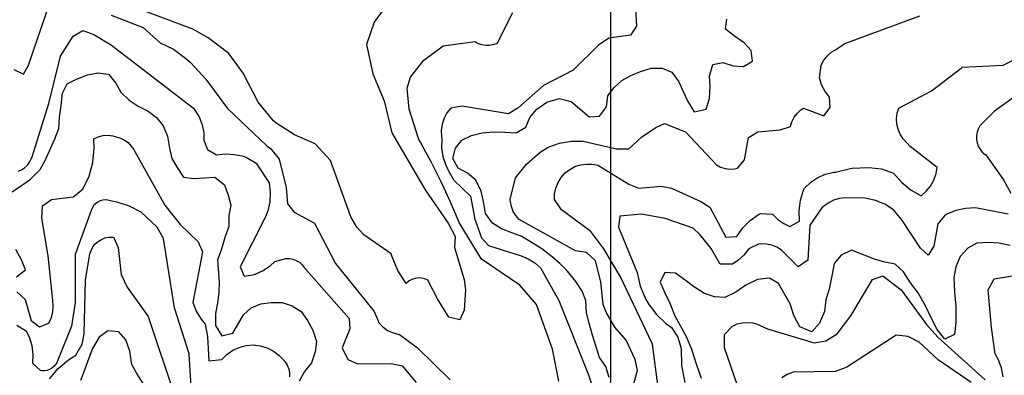
# Model space of a CAD drawing. Units: metres. Extents: x 275775 to 313307, y 6331989 to 6385550.
# Drawn here: x 294076 to 295615, y 6333092 to 6333648 of the extents above; entities that cross this region are included whole.
import ezdxf

# ---------------------------------------------------------------- set-up
doc = ezdxf.new("R2010")
doc.units = ezdxf.units.M
doc.header["$LTSCALE"] = 0.2
doc.header["$MEASUREMENT"] = 0
for name, color, linetype in [('C_SECUNDARIAS', 7, 'CONTINUOUS'), ('CURVAS_INDICE', 40, 'CONTINUOUS'), ('UTM', 7, 'CONTINUOUS')]:
    doc.layers.add(name, color=color, linetype=linetype)

msp = doc.modelspace()

# ---------------------------------------------------------------- linework, layer by layer
at = {"layer": 'C_SECUNDARIAS', "elevation": 2100}
for points in [[(294669.76339, 6333699.13813), (294629.76339, 6333644.13813), (294617.76339, 6333609.13813), (294628.07589, 6333563.63813), (294645.76339, 6333521.13813), (294657.76339, 6333471.13813), (294709.76339, 6333382.13813), (294745.79464, 6333330.13813), (294756.76339, 6333309.13813), (294755.76339, 6333292.13813), (294770.76339, 6333242.13813), (294772.76339, 6333226.13813), (294770.76339, 6333194.13813), (294763.76339, 6333179.13813), (294746.76339, 6333183.13813), (294728.76339, 6333212.13813), (294713.76339, 6333241.13813), (294709.07589, 6333243.13813), (294704.10714, 6333244.13813), (294699.01339, 6333244.63813), (294693.95089, 6333243.63813), (294689.10714, 6333242.13813), (294684.57589, 6333240.13813), (294680.51339, 6333236.63813), (294679.76339, 6333236.13813), (294667.07589, 6333256.13813), (294658.04464, 6333277.63813), (294656.76339, 6333282.13813), (294613.76339, 6333312.13813), (294602.76339, 6333324.13813), (294593.76339, 6333340.13813), (294561.76339, 6333428.13813), (294537.76339, 6333454.13813), (294505.54464, 6333468.13813), (294476.20089, 6333487.13813), (294472.76339, 6333490.13813), (294448.76339, 6333519.13813), (294425.16964, 6333564.63813), (294402.76339, 6333595.13813), (294370.79464, 6333619.63813), (294346.76339, 6333633.13813), (294246.60714, 6333670.63813)], [(294066.76339, 6333570.13813), (294081.76339, 6333563.13813), (294089.76339, 6333577.13813), (294122.76339, 6333673.13813)], [(295037.76339, 6333673.13813), (295039.76339, 6333638.13813)], [(294218.76339, 6333655.13813), (294268.76339, 6333636.13813), (294295.76339, 6333612.13813), (294316.48214, 6333602.13813), (294335.13839, 6333588.13813), (294342.76339, 6333581.13813), (294366.76339, 6333555.13813), (294400.76339, 6333509.13813), (294462.35714, 6333451.13813), (294468.76339, 6333446.13813), (294481.76339, 6333430.13813), (294492.23214, 6333386.13813), (294494.76339, 6333360.13813), (294504.76339, 6333347.13813), (294536.76339, 6333330.13813), (294569.76339, 6333267.13813), (294629.76339, 6333192.13813), (294637.76339, 6333174.13813), (294643.76339, 6333168.13813), (294650.73214, 6333162.63813), (294658.48214, 6333159.13813), (294666.79464, 6333156.63813), (294669.76339, 6333156.13813), (294697.76339, 6333135.13813), (294748.76339, 6333085.13813)], [(294918.76339, 6333083.13813), (294908.76339, 6333133.13813), (294883.76339, 6333203.13813), (294857.76339, 6333233.13813), (294797.76339, 6333274.13813), (294762.76339, 6333331.13813), (294756.20089, 6333347.13813), (294749.35714, 6333363.13813), (294742.20089, 6333379.13813), (294734.79464, 6333394.63813), (294727.13839, 6333410.63813), (294719.16964, 6333426.13813), (294710.95089, 6333441.13813), (294702.48214, 6333456.63813), (294699.76339, 6333461.13813), (294684.76339, 6333508.13813), (294681.76339, 6333541.13813), (294686.76339, 6333558.13813), (294707.76339, 6333585.13813), (294737.76339, 6333607.13813), (294787.76339, 6333614.13813), (294792.79464, 6333611.13813), (294798.26339, 6333609.13813), (294804.01339, 6333608.13813), (294809.82589, 6333608.13813), (294815.54464, 6333609.13813), (294821.01339, 6333611.13813), (294822.76339, 6333612.13813), (294846.76339, 6333659.13813)], [(295027.76339, 6333052.13813), (295041.76339, 6333100.13813), (295037.76339, 6333117.13813), (295023.76339, 6333147.13813), (295006.29464, 6333167.63813), (294992.73214, 6333191.13813), (294987.76339, 6333203.13813), (294984.45089, 6333238.63813), (294975.76339, 6333271.13813), (294961.76339, 6333284.13813), (294944.76339, 6333287.13813), (294856.76339, 6333336.13813), (294851.57589, 6333342.13813), (294847.48214, 6333348.63813), (294844.60714, 6333356.13813), (294843.04464, 6333363.63813), (294842.76339, 6333367.13813), (294850.76339, 6333401.13813), (294868.23214, 6333422.63813), (294889.20089, 6333441.13813), (294901.76339, 6333449.13813), (294919.70089, 6333455.13813), (294938.45089, 6333458.13813), (294956.76339, 6333458.13813), (295008.76339, 6333446.13813), (295027.76339, 6333446.13813), (295047.54464, 6333464.63813), (295070.26339, 6333479.63813), (295083.76339, 6333486.13813), (295116.76339, 6333473.13813), (295164.76339, 6333421.13813), (295171.41964, 6333417.63813), (295178.54464, 6333415.63813), (295185.91964, 6333414.63813), (295193.35714, 6333415.13813), (295197.76339, 6333416.13813), (295208.76339, 6333429.13813), (295214.76339, 6333464.13813), (295229.76339, 6333473.13813), (295264.76339, 6333476.13813), (295280.76339, 6333481.13813), (295282.95089, 6333488.63813), (295286.41964, 6333495.63813), (295291.04464, 6333501.63813), (295296.70089, 6333507.13813), (295300.76339, 6333510.13813), (295332.76339, 6333498.13813), (295342.76339, 6333511.13813), (295341.76339, 6333527.13813), (295334.70089, 6333536.13813), (295329.29464, 6333546.13813), (295325.76339, 6333557.13813), (295328.76339, 6333577.13813), (295332.70089, 6333584.63813), (295337.85714, 6333591.13813), (295344.10714, 6333597.13813), (295350.76339, 6333601.13813), (295365.76339, 6333611.13813), (295482.76339, 6333654.13813)], [(294073.45089, 6333411.63813), (294078.82589, 6333413.63813), (294083.73214, 6333416.63813), (294088.01339, 6333420.63813), (294091.54464, 6333425.63813), (294094.20089, 6333430.63813), (294094.76339, 6333432.13813), (294121.76339, 6333517.13813), (294139.76339, 6333591.13813), (294159.76339, 6333622.13813), (294174.76339, 6333631.13813), (294191.76339, 6333625.13813), (294219.76339, 6333608.13813), (294347.76339, 6333510.13813), (294356.76339, 6333496.13813), (294361.26339, 6333483.63813), (294363.57589, 6333471.13813), (294363.76339, 6333460.13813), (294369.76339, 6333445.13813), (294383.76339, 6333437.13813), (294397.76339, 6333438.63813), (294411.85714, 6333437.63813), (294425.54464, 6333434.63813), (294431.76339, 6333432.13813), (294445.76339, 6333424.13813), (294465.76339, 6333393.13813), (294467.70089, 6333378.63813), (294467.04464, 6333363.63813), (294463.85714, 6333349.63813), (294460.76339, 6333341.13813), (294420.76339, 6333262.13813), (294426.76339, 6333247.13813), (294442.76339, 6333250.13813), (294455.73214, 6333255.63813), (294467.48214, 6333263.63813), (294474.76339, 6333270.13813), (294491.76339, 6333275.13813), (294497.45089, 6333275.13813), (294503.01339, 6333274.13813), (294508.29464, 6333271.63813), (294513.16964, 6333269.13813), (294517.45089, 6333265.13813), (294520.76339, 6333261.13813), (294590.76339, 6333181.13813), (294591.76339, 6333165.13813), (294579.76339, 6333135.13813), (294588.76339, 6333117.13813), (294603.76339, 6333110.13813), (294656.76339, 6333111.13813), (294673.76339, 6333107.13813), (294695.76339, 6333081.13813)], [(295039.76339, 6333638.13813), (295030.76339, 6333624.13813), (294996.76339, 6333619.13813), (294980.76339, 6333608.13813), (294940.76339, 6333569.13813), (294894.76339, 6333545.13813), (294854.76339, 6333510.13813), (294839.76339, 6333501.13813), (294767.76339, 6333513.13813), (294749.76339, 6333510.13813), (294743.79464, 6333502.63813), (294739.26339, 6333494.13813), (294736.26339, 6333484.63813), (294734.91964, 6333475.13813), (294735.23214, 6333465.63813), (294735.76339, 6333462.13813), (294735.38839, 6333448.13813), (294737.48214, 6333434.13813), (294741.98214, 6333420.63813), (294746.76339, 6333411.13813), (294754.76339, 6333397.13813), (294780.76339, 6333372.13813), (294787.16964, 6333336.63813), (294797.76339, 6333307.13813), (294808.76339, 6333295.13813), (294859.76339, 6333279.13813), (294870.79464, 6333274.63813), (294880.88839, 6333268.13813), (294889.70089, 6333260.13813), (294889.76339, 6333260.13813), (294918.76339, 6333209.13813), (294964.76339, 6333093.13813), (294980.60714, 6333045.63813)], [(295073.76339, 6333073.13813), (295064.76339, 6333141.13813), (295014.76339, 6333246.13813), (294988.76339, 6333290.13813), (294968.76339, 6333317.13813), (294922.76339, 6333351.13813), (294911.76339, 6333367.13813), (294912.07589, 6333376.13813), (294913.98214, 6333385.13813), (294917.41964, 6333393.63813), (294922.29464, 6333401.63813), (294928.45089, 6333408.63813), (294935.66964, 6333414.13813), (294943.79464, 6333418.63813), (294952.54464, 6333421.13813), (294961.66964, 6333422.63813), (294970.85714, 6333422.13813), (294979.85714, 6333420.63813), (294980.76339, 6333420.13813), (295027.76339, 6333391.13813), (295043.76339, 6333385.13813), (295078.76339, 6333388.13813), (295094.76339, 6333385.13813), (295140.76339, 6333364.13813), (295154.76339, 6333355.13813), (295179.76339, 6333308.13813), (295196.76339, 6333309.13813), (295206.01339, 6333322.63813), (295217.45089, 6333334.13813), (295230.70089, 6333343.63813), (295233.76339, 6333345.13813), (295252.76339, 6333344.13813), (295260.98214, 6333336.13813), (295270.48214, 6333329.63813), (295279.76339, 6333325.13813), (295294.76339, 6333333.13813), (295294.07589, 6333349.63813), (295296.23214, 6333366.13813), (295301.20089, 6333381.63813), (295302.76339, 6333385.13813), (295312.38839, 6333394.13813), (295323.45089, 6333401.63813), (295335.57589, 6333406.63813), (295348.45089, 6333409.63813), (295350.76339, 6333410.13813), (295376.63839, 6333416.13813), (295403.10714, 6333417.13813), (295422.76339, 6333415.13813), (295441.76339, 6333408.13813), (295454.45089, 6333393.63813), (295469.45089, 6333381.63813), (295484.76339, 6333373.13813), (295492.76339, 6333380.13813), (295499.48214, 6333388.13813), (295504.63839, 6333397.63813), (295508.13839, 6333407.63813), (295509.76339, 6333417.13813), (295467.76339, 6333450.13813), (295456.76339, 6333462.13813), (295452.10714, 6333469.13813), (295448.79464, 6333477.13813), (295446.85714, 6333485.13813), (295446.38839, 6333493.63813), (295447.41964, 6333502.13813), (295449.76339, 6333510.13813), (295501.20089, 6333537.13813), (295547.16964, 6333572.63813), (295548.76339, 6333574.13813), (295612.76339, 6333577.13813), (295628.76339, 6333585.13813)], [(295628.76339, 6333526.13813), (295599.60714, 6333505.13813), (295576.76339, 6333482.13813), (295574.01339, 6333477.13813), (295572.13839, 6333472.13813), (295571.16964, 6333466.63813), (295571.20089, 6333461.13813), (295572.16964, 6333455.63813), (295574.07589, 6333450.63813), (295576.88839, 6333445.63813), (295580.45089, 6333441.13813), (295584.73214, 6333437.63813), (295585.76339, 6333437.13813), (295613.48214, 6333398.13813), (295624.76339, 6333377.13813)], [(294071.76339, 6333223.13813), (294084.76339, 6333211.13813), (294093.76339, 6333178.13813), (294106.76339, 6333168.13813), (294121.76339, 6333174.13813), (294125.57589, 6333182.63813), (294127.85714, 6333191.63813), (294128.51339, 6333201.13813), (294127.76339, 6333209.13813), (294120.76339, 6333279.13813), (294110.76339, 6333338.13813), (294111.76339, 6333357.13813), (294125.76339, 6333367.13813), (294159.76339, 6333371.13813), (294174.76339, 6333383.13813), (294184.41964, 6333403.63813), (294190.38839, 6333425.13813), (294192.48214, 6333447.63813), (294191.76339, 6333462.13813), (294198.85714, 6333465.13813), (294206.35714, 6333467.13813), (294214.07589, 6333467.63813), (294221.73214, 6333466.63813), (294226.76339, 6333465.13813), (294233.51339, 6333463.13813), (294239.85714, 6333460.13813), (294245.51339, 6333456.13813), (294250.41964, 6333450.63813), (294254.32589, 6333445.13813), (294255.76339, 6333442.13813), (294302.76339, 6333358.13813), (294326.76339, 6333328.13813), (294354.76339, 6333301.13813), (294361.76339, 6333285.13813), (294346.76339, 6333206.13813), (294351.95089, 6333192.63813), (294359.45089, 6333180.13813), (294365.76339, 6333172.13813), (294369.76339, 6333153.13813), (294371.76339, 6333115.13813), (294391.76339, 6333117.13813), (294399.76339, 6333125.13813), (294409.01339, 6333131.63813), (294419.26339, 6333136.13813), (294430.16964, 6333139.13813), (294440.76339, 6333140.13813), (294451.95089, 6333138.63813), (294462.70089, 6333135.13813), (294472.70089, 6333130.13813), (294481.66964, 6333123.13813), (294486.76339, 6333118.13813), (294490.88839, 6333113.63813), (294494.16964, 6333108.13813), (294496.45089, 6333102.13813), (294497.70089, 6333096.13813), (294497.82589, 6333090.13813)], [(295620.76339, 6333344.13813), (295569.76339, 6333354.13813), (295554.29464, 6333353.13813), (295539.20089, 6333350.13813), (295524.95089, 6333344.13813), (295521.76339, 6333342.13813), (295510.76339, 6333329.13813), (295504.76339, 6333294.13813), (295495.76339, 6333280.13813), (295483.76339, 6333291.13813), (295454.82589, 6333335.63813), (295441.76339, 6333351.13813), (295428.16964, 6333359.63813), (295413.26339, 6333365.63813), (295397.57589, 6333369.13813), (295381.54464, 6333369.63813), (295375.76339, 6333369.13813), (295366.38839, 6333369.63813), (295357.04464, 6333368.63813), (295348.01339, 6333366.13813), (295339.60714, 6333361.63813), (295332.04464, 6333356.13813), (295329.76339, 6333354.13813), (295310.76339, 6333327.13813), (295307.76339, 6333272.13813), (295292.76339, 6333262.13813), (295266.76339, 6333288.13813), (295259.45089, 6333292.63813), (295251.45089, 6333295.63813), (295243.04464, 6333297.13813), (295234.48214, 6333297.63813), (295230.76339, 6333297.13813), (295215.76339, 6333290.13813), (295207.76339, 6333280.13813), (295198.13839, 6333271.63813), (295189.76339, 6333266.13813), (295170.76339, 6333266.13813), (295156.82589, 6333290.63813), (295138.79464, 6333312.63813), (295128.76339, 6333322.13813), (295084.70089, 6333337.63813), (295047.76339, 6333344.13813), (295013.76339, 6333341.13813), (295011.76339, 6333324.13813), (295040.76339, 6333253.13813), (295045.91964, 6333231.63813), (295054.79464, 6333211.13813), (295058.76339, 6333204.13813), (295070.60714, 6333188.13813), (295085.10714, 6333174.13813), (295094.76339, 6333167.13813), (295104.76339, 6333152.13813), (295109.76339, 6333134.13813), (295110.45089, 6333107.63813), (295115.76339, 6333081.13813)], [(294343.76339, 6333075.13813), (294340.76339, 6333126.13813), (294317.76339, 6333198.13813), (294300.76339, 6333306.13813), (294290.76339, 6333324.13813), (294265.76339, 6333347.13813), (294247.51339, 6333356.63813), (294227.88839, 6333363.13813), (294217.76339, 6333365.13813), (294213.85714, 6333366.13813), (294209.82589, 6333366.63813), (294205.79464, 6333366.13813), (294201.88839, 6333365.13813), (294198.20089, 6333363.13813), (294194.91964, 6333361.13813), (294192.07589, 6333358.13813), (294189.76339, 6333354.63813), (294188.07589, 6333351.13813), (294187.76339, 6333350.13813), (294162.76339, 6333281.13813), (294162.76339, 6333206.13813), (294156.76339, 6333169.13813), (294135.76339, 6333116.13813), (294134.26339, 6333112.13813), (294132.10714, 6333109.13813), (294129.38839, 6333106.13813), (294126.20089, 6333103.63813), (294122.63839, 6333101.63813), (294118.76339, 6333100.13813), (294114.76339, 6333099.63813), (294110.70089, 6333099.63813), (294108.76339, 6333100.13813), (294096.76339, 6333111.13813), (294097.32589, 6333125.13813), (294095.45089, 6333138.63813), (294091.20089, 6333152.13813), (294086.76339, 6333161.13813), (294071.76339, 6333170.13813)], [(294122.76339, 6333087.13813), (294136.10714, 6333103.13813), (294152.04464, 6333116.63813), (294163.76339, 6333124.13813), (294173.76339, 6333141.13813), (294176.76339, 6333157.13813), (294178.76339, 6333241.13813), (294184.76339, 6333276.13813), (294185.63839, 6333282.13813), (294187.54464, 6333287.63813), (294190.38839, 6333293.13813), (294194.10714, 6333297.63813), (294198.60714, 6333301.63813), (294203.70089, 6333304.63813), (294209.26339, 6333307.13813), (294215.10714, 6333308.13813), (294221.10714, 6333308.13813), (294222.76339, 6333308.13813), (294229.76339, 6333292.13813), (294234.76339, 6333250.13813), (294243.76339, 6333230.13813), (294276.76339, 6333184.13813), (294319.63839, 6333056.63813)], [(295202.76339, 6333063.13813), (295177.76339, 6333135.13813), (295177.76339, 6333156.13813), (295189.76339, 6333169.13813), (295197.35714, 6333172.63813), (295205.41964, 6333174.63813), (295213.73214, 6333175.13813), (295222.04464, 6333174.63813), (295227.76339, 6333173.13813), (295244.76339, 6333165.13813), (295317.76339, 6333143.13813), (295335.76339, 6333146.13813), (295353.76339, 6333157.13813), (295374.76339, 6333185.13813), (295408.76339, 6333242.13813), (295424.76339, 6333248.13813), (295453.76339, 6333226.13813), (295493.01339, 6333171.63813), (295510.76339, 6333152.13813), (295584.76339, 6333085.13813)], [(295612.76339, 6333090.13813), (295610.23214, 6333104.13813), (295605.29464, 6333117.63813), (295600.76339, 6333126.13813), (295594.76339, 6333167.13813), (295589.76339, 6333226.13813), (295598.76339, 6333243.13813), (295627.82589, 6333248.13813)], [(295562.76339, 6333081.13813), (295511.16964, 6333116.63813), (295481.76339, 6333144.13813), (295464.76339, 6333153.13813), (295445.76339, 6333155.13813), (295368.76339, 6333105.13813), (295350.76339, 6333098.13813), (295284.76339, 6333097.13813), (295275.57589, 6333093.63813), (295267.13839, 6333088.63813)]]:
    msp.add_lwpolyline(points, dxfattribs=at)
at = {"layer": 'CURVAS_INDICE'}
for points, elevation in [([(294997.02715, 6333089.13813), (294992.02715, 6333106.13813), (294982.02715, 6333120.13813), (294971.02715, 6333155.13813), (294966.02715, 6333174.13813), (294962.02715, 6333190.13813), (294961.02715, 6333209.13813), (294955.02715, 6333224.13813), (294945.02715, 6333239.13813), (294932.02715, 6333255.13813), (294920.02715, 6333267.13813), (294906.02715, 6333279.13813), (294892.02715, 6333290.13813), (294861.02715, 6333309.13813), (294845.02715, 6333315.13813), (294829.02715, 6333321.13813), (294815.02715, 6333330.13813), (294804.02715, 6333345.13813), (294801.02715, 6333364.13813), (294797.02715, 6333380.13813), (294789.02715, 6333397.13813), (294776.02715, 6333408.13813), (294761.02715, 6333416.13813), (294753.02715, 6333431.13813), (294757.02715, 6333447.13813), (294767.02715, 6333460.13813), (294782.02715, 6333467.13813), (294799.02715, 6333471.13813), (294815.02715, 6333473.13813), (294834.02715, 6333472.13813), (294852.02715, 6333471.13813), (294867.02715, 6333480.13813), (294873.02715, 6333495.13813), (294884.02715, 6333508.13813), (294900.02715, 6333519.13813), (294919.02715, 6333525.13813), (294938.02715, 6333520.13813), (294951.02715, 6333509.13813), (294966.02715, 6333496.13813), (294982.02715, 6333497.13813), (294993.02715, 6333512.13813), (294995.02715, 6333529.13813), (295005.02715, 6333542.13813), (295017.02715, 6333553.13813), (295031.02715, 6333561.13813), (295046.02715, 6333567.13813), (295063.02715, 6333572.13813), (295080.02715, 6333572.13813), (295095.02715, 6333566.13813), (295106.02715, 6333551.13813), (295113.02715, 6333536.13813), (295120.02715, 6333520.13813), (295130.02715, 6333504.13813), (295149.02715, 6333508.13813), (295154.02715, 6333525.13813), (295155.02715, 6333544.13813), (295154.02715, 6333560.13813), (295159.02715, 6333578.13813), (295175.02715, 6333581.13813), (295191.02715, 6333576.13813), (295207.02715, 6333575.13813), (295221.02715, 6333583.13813), (295219.02715, 6333600.13813), (295208.02715, 6333612.13813), (295193.02715, 6333622.13813), (295179.02715, 6333633.13813), (295181.02715, 6333649.13813)], 800), ([(294064.02715, 6333379.13813), (294079.02715, 6333389.13813), (294093.02715, 6333399.13813), (294108.02715, 6333414.13813), (294116.02715, 6333428.13813), (294131.02715, 6333462.13813), (294137.02715, 6333478.13813), (294138.02715, 6333495.13813), (294141.02715, 6333514.13813), (294143.02715, 6333533.13813), (294150.02715, 6333548.13813), (294165.02715, 6333555.13813), (294182.02715, 6333562.13813), (294198.02715, 6333565.13813), (294215.02715, 6333563.13813), (294226.02715, 6333549.13813), (294234.02715, 6333535.13813), (294247.02715, 6333522.13813), (294261.02715, 6333513.13813), (294277.02715, 6333505.13813), (294290.02715, 6333495.13813), (294300.02715, 6333482.13813), (294307.02715, 6333466.13813), (294310.02715, 6333447.13813), (294314.02715, 6333431.13813), (294322.02715, 6333417.13813), (294332.02715, 6333402.13813), (294348.02715, 6333400.13813), (294365.02715, 6333401.13813), (294381.02715, 6333402.13813), (294396.02715, 6333390.13813), (294402.02715, 6333374.13813), (294406.02715, 6333358.13813), (294403.02715, 6333342.13813), (294403.02715, 6333325.13813), (294397.02715, 6333309.13813), (294391.02715, 6333288.13813), (294385.02715, 6333273.13813), (294388.02715, 6333238.13813), (294387.02715, 6333222.13813), (294385.02715, 6333205.13813), (294382.02715, 6333189.13813), (294382.02715, 6333170.13813), (294392.02715, 6333154.13813), (294409.02715, 6333158.13813), (294426.02715, 6333187.13813), (294438.02715, 6333198.13813), (294453.02715, 6333204.13813), (294469.02715, 6333206.13813), (294486.02715, 6333206.13813), (294502.02715, 6333201.13813), (294516.02715, 6333192.13813), (294526.02715, 6333178.13813), (294534.02715, 6333163.13813), (294540.02715, 6333145.13813), (294538.02715, 6333129.13813), (294532.02715, 6333112.13813), (294521.02715, 6333098.13813), (294513.02715, 6333083.13813)], 800), ([(295624.02715, 6333295.13813), (295606.02715, 6333299.13813), (295590.02715, 6333300.13813), (295572.02715, 6333299.13813), (295558.02715, 6333291.13813), (295546.02715, 6333278.13813), (295539.02715, 6333262.13813), (295536.02715, 6333245.13813), (295537.02715, 6333223.13813), (295539.02715, 6333200.13813), (295539.02715, 6333175.13813), (295537.02715, 6333156.13813), (295522.02715, 6333149.13813), (295510.02715, 6333164.13813), (295500.02715, 6333183.13813), (295492.02715, 6333200.13813), (295480.02715, 6333221.13813), (295468.02715, 6333237.13813), (295457.02715, 6333254.13813), (295444.02715, 6333266.13813), (295428.02715, 6333269.13813), (295412.02715, 6333274.13813), (295376.02715, 6333288.13813), (295360.02715, 6333280.13813), (295349.02715, 6333267.13813), (295345.02715, 6333248.13813), (295341.02715, 6333227.13813), (295336.02715, 6333210.13813), (295334.02715, 6333192.13813), (295326.02715, 6333174.13813), (295314.02715, 6333160.13813), (295295.02715, 6333168.13813), (295286.02715, 6333186.13813), (295280.02715, 6333204.13813), (295262.02715, 6333236.13813), (295248.02715, 6333244.13813), (295229.02715, 6333242.13813), (295211.02715, 6333233.13813), (295195.02715, 6333222.13813), (295178.02715, 6333214.13813), (295162.02715, 6333215.13813), (295146.02715, 6333220.13813), (295129.02715, 6333231.13813), (295116.02715, 6333241.13813), (295101.02715, 6333252.13813), (295084.02715, 6333253.13813), (295077.02715, 6333238.13813), (295084.02715, 6333221.13813), (295092.02715, 6333205.13813), (295100.02715, 6333185.13813), (295108.02715, 6333170.13813), (295118.02715, 6333152.13813), (295126.02715, 6333133.13813), (295133.02715, 6333110.13813), (295141.02715, 6333088.13813)], 900), ([(294071.02715, 6333246.13813), (294085.02715, 6333257.13813), (294079.02715, 6333273.13813), (294070.02715, 6333289.13813)], 800), ([(294270.02715, 6333078.13813), (294259.02715, 6333095.13813), (294251.02715, 6333109.13813), (294248.02715, 6333130.13813), (294242.02715, 6333148.13813), (294231.02715, 6333160.13813), (294214.02715, 6333162.13813), (294200.02715, 6333152.13813), (294190.02715, 6333134.13813), (294184.02715, 6333119.13813), (294178.02715, 6333102.13813), (294171.02715, 6333084.13813)], 900)]:
    msp.add_lwpolyline(points, dxfattribs=dict(at, elevation=elevation))
at = {"layer": 'UTM'}
msp.add_line((295000, 6332000), (295000, 6352000), dxfattribs=at)

doc.saveas('drawing.dxf')
